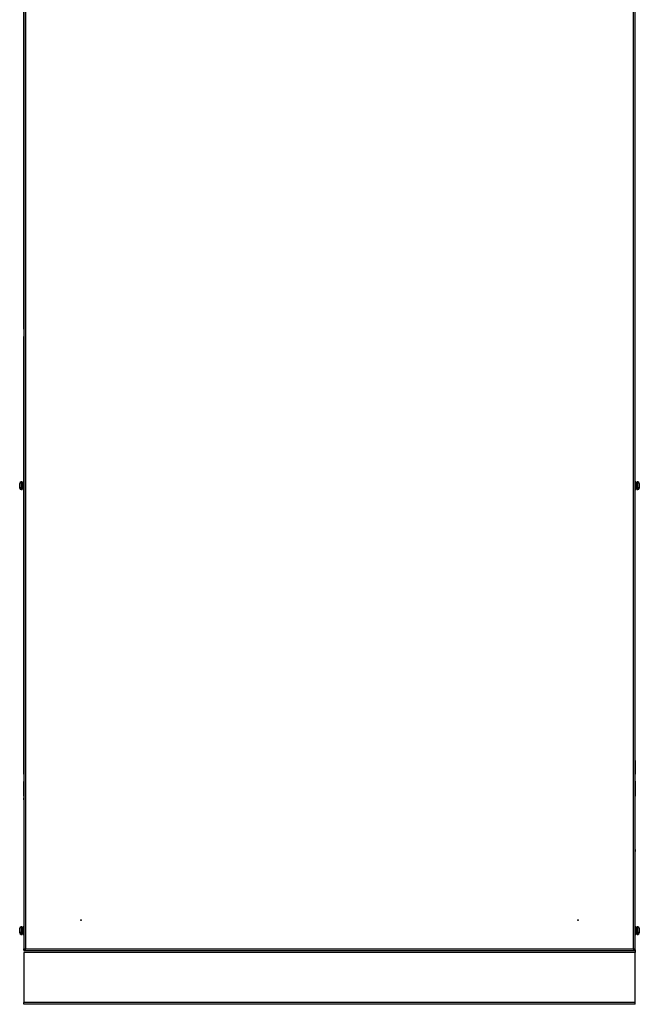
# Model space of a CAD drawing. Units: millimetres. Extents: x 262 to 3179, y -1657 to 2135.
# Drawn here: x 2368 to 3179, y -933 to 355 of the extents above; entities that cross this region are included whole.
import ezdxf

# ---------------------------------------------------------------- set-up
doc = ezdxf.new("R2010")
doc.units = ezdxf.units.MM

msp = doc.modelspace()

# ---------------------------------------------------------------- linework, layer by layer
at = {"color": 7, "linetype": 'Continuous', "lineweight": 25}
for p, q in [((2373.427, 1134.307), (2373.427, -661.752)), ((3173.427, -661.752), (3173.427, 1134.307)), ((2375.827, 1133.377), (2375.827, -860.823)), ((3171.027, -860.823), (3171.027, 1133.377)), ((2373.426, -49.906), (2373.426, 522.461)), ((2373.426, -614.223), (2373.426, -59.539)), ((2368.227, -256.469), (2368.227, -251.723)), ((2368.227, -256.469), (2368.227, -257.386)), ((2368.227, -257.723), (2368.227, -257.386)), ((2371.227, -249.723), (2370.227, -249.723)), ((2371.227, -259.723), (2371.227, -249.723)), ((2372.227, -252.223), (2371.227, -252.223)), ((2371.227, -257.223), (2372.227, -257.223)), ((2372.226, -252.223), (2372.226, -249.907)), ((2372.226, -259.539), (2372.226, -257.223)), ((2372.227, -254.866), (2372.227, -249.907)), ((2372.227, -259.539), (2372.227, -254.866)), ((3174.627, -249.907), (3174.627, -259.539)), ((3175.627, -252.225), (3174.627, -252.225)), ((3174.627, -257.225), (3175.627, -257.225)), ((3176.627, -249.725), (3175.627, -249.725)), ((3175.627, -249.725), (3175.627, -258.504)), ((3178.627, -251.725), (3178.627, -256.472)), ((3178.627, -257.388), (3178.627, -256.472)), ((3178.627, -257.388), (3178.627, -257.725)), ((2369.727, -257.957), (2369.727, -258.874)), ((2370.227, -259.723), (2371.227, -259.723)), ((3175.627, -258.504), (3175.627, -259.725)), ((3175.627, -259.725), (3176.627, -259.725)), ((3177.127, -258.877), (3177.127, -257.96)), ((2373.426, -631.906), (2373.426, -614.223)), ((3173.428, -614.223), (3173.428, -631.906)), ((2373.426, -660.823), (2373.426, -641.539)), ((3173.428, -641.539), (3173.428, -660.823)), ((2373.427, -661.823), (2373.426, -860.823)), ((2373.427, -665.623), (2373.427, -663.223)), ((3173.427, -861.752), (3173.427, -661.752)), ((3173.427, -730.823), (3173.427, -733.223)), ((2368.227, -838.469), (2368.227, -833.723)), ((2371.227, -831.723), (2370.227, -831.723)), ((2371.227, -841.723), (2371.227, -831.723)), ((2372.227, -834.223), (2371.227, -834.223)), ((2372.226, -834.223), (2372.226, -831.907)), ((2372.227, -836.866), (2372.227, -831.907)), ((2372.227, -841.539), (2372.227, -836.866)), ((3174.627, -831.907), (3174.627, -841.539)), ((3175.627, -834.225), (3174.627, -834.225)), ((3174.628, -831.907), (3174.628, -834.225)), ((3176.627, -831.725), (3175.627, -831.725)), ((3175.627, -831.725), (3175.627, -840.504)), ((3178.627, -833.725), (3178.627, -838.472)), ((2368.227, -838.469), (2368.227, -839.386)), ((2368.227, -839.723), (2368.227, -839.386)), ((2369.727, -839.957), (2369.727, -840.874)), ((2370.227, -841.723), (2371.227, -841.723)), ((2371.227, -839.223), (2372.227, -839.223)), ((2372.226, -841.539), (2372.226, -839.223)), ((3174.627, -839.225), (3175.627, -839.225)), ((3174.628, -839.225), (3174.628, -841.539)), ((3175.627, -840.504), (3175.627, -841.725)), ((3175.627, -841.725), (3176.627, -841.725)), ((3177.127, -840.877), (3177.127, -839.96)), ((3178.627, -839.388), (3178.627, -838.472)), ((3178.627, -839.388), (3178.627, -839.725)), ((2373.426, -861.823), (2373.426, -860.823)), ((2373.427, -861.752), (2374.827, -861.752)), ((2373.427, -861.823), (2373.427, -863.223)), ((2373.427, -861.823), (2373.683, -861.823)), ((2374.827, -861.752), (2375.081, -861.752)), ((2374.898, -863.223), (2374.898, -861.823)), ((2375.827, -860.823), (3171.027, -860.823)), ((3171.74, -861.752), (3172.027, -861.752)), ((3171.956, -863.223), (3171.956, -861.823)), ((3173.427, -861.752), (3172.027, -861.752)), ((3173.171, -861.823), (3173.427, -861.823)), ((3173.427, -861.823), (3173.427, -863.223)), ((3173.427, -863.223), (2373.427, -863.223)), ((3173.427, -865.623), (2373.427, -865.623)), ((2373.427, -865.623), (2373.427, -930.823)), ((3173.427, -863.223), (3173.427, -865.623)), ((3173.427, -933.223), (3173.427, -865.623)), ((3173.427, -930.823), (2373.427, -930.823)), ((2373.427, -933.223), (2373.427, -930.823)), ((3173.427, -933.223), (2373.427, -933.223))]:
    msp.add_line(p, q, dxfattribs=at)
at = {"color": 8, "linetype": 'Continuous', "lineweight": 25}
for p, q in [((2370.227, -249.723), (2370.227, -258.501)), ((3176.627, -259.725), (3176.627, -249.725)), ((2370.227, -258.501), (2370.227, -259.723)), ((2370.227, -831.723), (2370.227, -840.501)), ((3176.627, -841.725), (3176.627, -831.725)), ((2370.227, -840.501), (2370.227, -841.723))]:
    msp.add_line(p, q, dxfattribs=at)
at = {"color": 7, "linetype": 'Continuous', "lineweight": 25}
for centre in [(2448.427, -823.223), (3098.427, -823.223)]:
    msp.add_circle(centre, 0.5, dxfattribs=at)
for centre, radius, start, end in [((2370.227, -251.723), 2, 90, 180), ((2372.826, -250.792), 1.069, 93.458001, 124.127279), ((2372.827, -250.792), 1.069, 55.872721, 124.127279), ((3174.026, -250.792), 1.069, 85.601035, 124.127279), ((3174.027, -250.792), 1.069, 55.872721, 124.127279), ((3176.627, -251.725), 2, 0, 90), ((2370.227, -257.723), 2, 180, 270), ((2372.826, -258.653), 1.069, 235.872721, 269.770989), ((2372.827, -258.653), 1.069, 235.872721, 304.127279), ((3174.026, -258.653), 1.069, 235.872721, 268.662934), ((3174.027, -258.653), 1.069, 235.872721, 304.127279), ((3176.627, -257.725), 2, 270, 0), ((3174.026, -632.792), 1.069, 89.994378, 124.127279), ((3174.026, -640.653), 1.069, 235.872721, 269.998425), ((2370.227, -833.723), 2, 90, 180), ((2372.826, -832.792), 1.069, 89.938311, 124.127279), ((2372.827, -832.792), 1.069, 55.872721, 124.127279), ((3174.027, -832.792), 1.069, 55.872721, 124.127279), ((3176.627, -833.725), 2, 0, 90), ((2370.227, -839.723), 2, 180, 270), ((2372.826, -840.653), 1.069, 235.872721, 270.043987), ((2372.827, -840.653), 1.069, 235.872721, 304.127279), ((3174.027, -840.653), 1.069, 235.872721, 304.127279), ((3176.627, -839.725), 2, 270, 0)]:
    msp.add_arc(centre, radius, start, end, dxfattribs=at)
for points, knots in [([(2369.727, -257.957), (2369.691, -257.95), (2369.475, -257.904), (2369.065, -257.751), (2368.599, -257.412), (2368.284, -256.958), (2368.245, -256.628), (2368.227, -256.469)], [0, 0, 0, 0, 0.04174646, 0.2537905, 0.5082096, 0.76251762, 1, 1, 1, 1]), ([(2368.227, -257.386), (2368.227, -257.398), (2368.229, -257.594), (2368.329, -257.967), (2368.671, -258.391), (2369.143, -258.705), (2369.508, -258.831), (2369.725, -258.874), (2369.727, -258.874)], [0, 0, 0, 0, 0.01900452, 0.2930853, 0.5558152, 0.74657888, 0.99786311, 1, 1, 1, 1]), ([(3178.627, -256.472), (3178.622, -256.557), (3178.605, -256.822), (3178.403, -257.246), (3177.959, -257.659), (3177.494, -257.877), (3177.202, -257.943), (3177.127, -257.96)], [0, 0, 0, 0, 0.12774842, 0.39652663, 0.65625053, 0.91100116, 1, 1, 1, 1]), ([(3177.127, -258.877), (3177.127, -258.877), (3177.342, -258.834), (3177.757, -258.693), (3178.247, -258.339), (3178.568, -257.886), (3178.608, -257.552), (3178.627, -257.388)], [0, 0, 0, 0, 0.00046503, 0.25120371, 0.50270573, 0.7561872, 1, 1, 1, 1]), ([(2369.727, -839.957), (2369.691, -839.95), (2369.475, -839.904), (2369.065, -839.751), (2368.599, -839.412), (2368.284, -838.958), (2368.245, -838.628), (2368.227, -838.469)], [0, 0, 0, 0, 0.04174259, 0.25378689, 0.50820261, 0.76250682, 1, 1, 1, 1]), ([(2368.227, -839.386), (2368.227, -839.398), (2368.229, -839.594), (2368.329, -839.967), (2368.671, -840.391), (2369.142, -840.705), (2369.508, -840.831), (2369.725, -840.874), (2369.727, -840.874)], [0, 0, 0, 0, 0.01901509, 0.29308694, 0.55581444, 0.7465833, 0.99786258, 1, 1, 1, 1]), ([(3178.627, -838.472), (3178.622, -838.557), (3178.605, -838.822), (3178.403, -839.246), (3177.959, -839.659), (3177.494, -839.877), (3177.202, -839.943), (3177.127, -839.96)], [0, 0, 0, 0, 0.1277505, 0.39651864, 0.65624906, 0.91100184, 1, 1, 1, 1]), ([(3177.127, -840.877), (3177.127, -840.877), (3177.342, -840.834), (3177.757, -840.693), (3178.247, -840.339), (3178.568, -839.886), (3178.608, -839.552), (3178.627, -839.388)], [0, 0, 0, 0, 0.00046503, 0.25120856, 0.50270666, 0.75618674, 1, 1, 1, 1]), ([(2375.827, -860.823), (2375.596, -860.88), (2375.087, -861.005), (2374.37, -861.2), (2373.79, -861.405), (2373.474, -861.59), (2373.441, -861.705), (2373.427, -861.752)], [0, 0, 0, 0, 0.18438946, 0.40547951, 0.62657525, 0.84768009, 1, 1, 1, 1]), ([(2373.683, -861.823), (2373.747, -861.969), (2373.923, -862.369), (2374.367, -862.794), (2374.762, -862.945), (2374.898, -862.997)], [0, 0, 0, 0, 0.27390847, 0.74981069, 1, 1, 1, 1]), ([(2375.827, -860.823), (2375.68, -860.91), (2375.402, -861.074), (2375.069, -861.316), (2374.864, -861.539), (2374.839, -861.684), (2374.827, -861.752)], [0, 0, 0, 0, 0.28031143, 0.53024098, 0.78008616, 1, 1, 1, 1]), ([(2374.898, -863.223), (2374.955, -863.203), (2375.08, -863.16), (2375.275, -862.788), (2375.48, -862.179), (2375.665, -861.482), (2375.78, -861.014), (2375.827, -860.823)], [0, 0, 0, 0, 0.18438914, 0.40547653, 0.62657674, 0.84768153, 1, 1, 1, 1]), ([(2374.898, -861.823), (2374.985, -861.804), (2375.149, -861.768), (2375.391, -861.511), (2375.614, -861.184), (2375.759, -860.938), (2375.827, -860.823)], [0, 0, 0, 0, 0.28030888, 0.53024064, 0.78009196, 1, 1, 1, 1]), ([(3171.027, -860.823), (3171.084, -861.054), (3171.21, -861.563), (3171.404, -862.28), (3171.609, -862.86), (3171.794, -863.176), (3171.909, -863.209), (3171.956, -863.223)], [0, 0, 0, 0, 0.18438739, 0.40547791, 0.62657643, 0.84768026, 1, 1, 1, 1]), ([(3173.427, -861.752), (3173.407, -861.695), (3173.364, -861.57), (3172.992, -861.375), (3172.383, -861.17), (3171.686, -860.985), (3171.218, -860.87), (3171.027, -860.823)], [0, 0, 0, 0, 0.18438908, 0.40547486, 0.62657603, 0.84768041, 1, 1, 1, 1]), ([(3172.027, -861.752), (3172.008, -861.665), (3171.972, -861.501), (3171.715, -861.259), (3171.388, -861.036), (3171.142, -860.891), (3171.027, -860.823)], [0, 0, 0, 0, 0.280314325, 0.530243709, 0.780088722, 1, 1, 1, 1]), ([(3171.027, -860.823), (3171.114, -860.97), (3171.278, -861.248), (3171.52, -861.58), (3171.743, -861.786), (3171.888, -861.811), (3171.956, -861.823)], [0, 0, 0, 0, 0.28031265, 0.5302384, 0.78008762, 1, 1, 1, 1]), ([(3171.956, -863.001), (3172.127, -862.927), (3172.552, -862.742), (3172.984, -862.304), (3173.127, -861.934), (3173.171, -861.823)], [0, 0, 0, 0, 0.31952896, 0.79491272, 1, 1, 1, 1])]:
    msp.add_open_spline(points, degree=3, knots=knots, dxfattribs=at)

doc.saveas('drawing.dxf')
